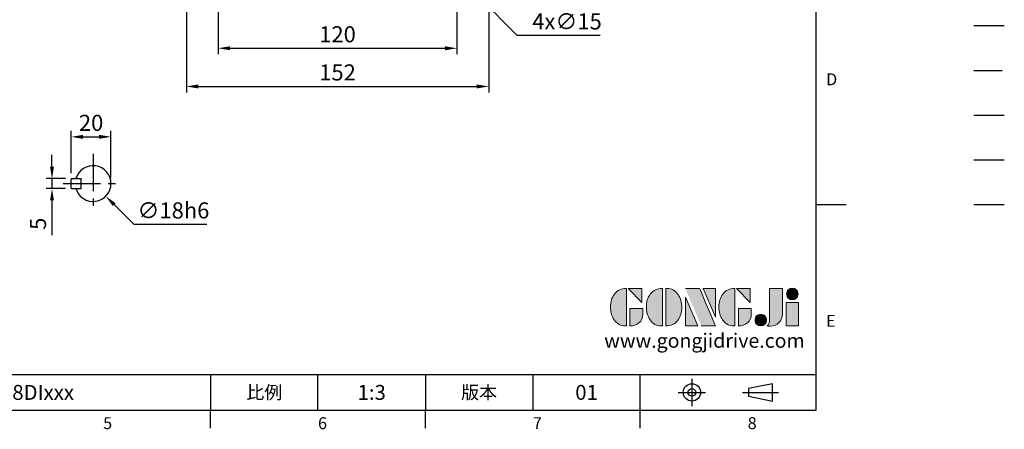
# Model space of a CAD drawing. Extents: x -21 to 920, y -12 to 588.
# Drawn here: x 425 to 920, y -10 to 196 of the extents above; entities that cross this region are included whole.
import ezdxf
from ezdxf.enums import TextEntityAlignment as Align

# ---------------------------------------------------------------- set-up
doc = ezdxf.new("R2010")
doc.units = 0
doc.header["$LTSCALE"] = 15
doc.header["$MEASUREMENT"] = 0
doc.linetypes.add('CENTER', pattern=[2, 1.25, -0.25, 0.25, -0.25])
doc.linetypes.add('PHANTOM', pattern=[63.5, 31.75, -6.35, 6.35, -6.35, 6.35, -6.35])
doc.layers.get('0').update_dxf_attribs({"color": 3, "linetype": 'CONTINUOUS'})
doc.layers.get('DEFPOINTS').update_dxf_attribs({"linetype": 'CONTINUOUS'})
for name, color, linetype in [('CEN', 2, 'CENTER'), ('DIM', 3, 'CONTINUOUS'), ('Layer 1', 7, 'CONTINUOUS'), ('MAIN', 7, 'CONTINUOUS'), ('PHA', 4, 'PHANTOM'), ('QC', 90, 'CONTINUOUS'), ('THIN', 1, 'CONTINUOUS'), ('TXT', 4, 'CONTINUOUS')]:
    doc.layers.add(name, color=color, linetype=linetype)
doc.styles.add('ATTDEF', font='txt')
doc.styles.get("Standard").update_dxf_attribs({"font": 'simplex.shx'})
doc.dimstyles.new('C', dxfattribs={"dimscale": 3, "dimtxt": 2.7, "dimasz": 2, "dimexe": 1, "dimexo": 1, "dimgap": 1, "dimtad": 1, "dimtoh": 1, "dimdec": 4, "dimdsep": 46, "dimtxsty": 'Standard', "dimcen": 0, "dimclrd": 256, "dimclre": 256, "dimclrt": 256, "dimadec": 0, "dimazin": 0, "dimtfac": 0.6, "dimtdec": 4, "dimtofl": 0, "dimtmove": 0, "dimatfit": 3, "dimfxl": 0, "dimtolj": 1, "dimarcsym": 0})
doc.dimstyles.new('L', dxfattribs={"dimscale": 3, "dimtxt": 2.7, "dimasz": 2, "dimexe": 1, "dimexo": 1, "dimgap": 1, "dimtad": 1, "dimdec": 4, "dimdsep": 46, "dimtxsty": 'Standard', "dimcen": 0, "dimclrd": 256, "dimclre": 256, "dimclrt": 256, "dimadec": 0, "dimazin": 0, "dimtfac": 0.6, "dimtdec": 4, "dimtmove": 0, "dimatfit": 3, "dimfxl": 0, "dimtolj": 1, "dimarcsym": 0})

# ---------------------------------------------------------------- blocks, each defined once
blk = doc.blocks.new('*D3')
at = {"layer": 'DEFPOINTS', "color": 0}
for p in [(450.64, 116.53), (440.78, 111.53), (450.64, 111.53)]:
    blk.add_point(p, dxfattribs=at)
at = {"layer": 'DIM', "lineweight": -2}
for p, q in [((440.78, 122.53), (440.78, 128.53)), ((447.64, 116.53), (437.78, 116.53)), ((440.78, 116.53), (440.78, 111.53)), ((447.64, 111.53), (437.78, 111.53)), ((440.78, 105.53), (440.78, 88.13))]:
    blk.add_line(p, q, dxfattribs=at)
at = {"layer": 'DIM'}
for points in [[(439.78, 122.53), (441.78, 122.53), (440.78, 116.53)], [(439.78, 105.53), (441.78, 105.53), (440.78, 111.53)]]:
    blk.add_solid(points, dxfattribs=at)
at = {"layer": 'DIM', "insert": (433.73, 93.83), "char_height": 8.1, "attachment_point": 5, "rotation": 90}
blk.add_mtext('\\A1;5', dxfattribs=at)
blk = doc.blocks.new('*D4')
at = {"layer": 'DEFPOINTS', "color": 0}
for p in [(470.44, 137.54), (450.44, 116.33), (470.44, 114.03)]:
    blk.add_point(p, dxfattribs=at)
at = {"layer": 'DIM', "lineweight": -2}
for p, q in [((450.44, 119.33), (450.44, 140.54)), ((470.44, 117.03), (470.44, 140.54)), ((456.44, 137.54), (464.44, 137.54))]:
    blk.add_line(p, q, dxfattribs=at)
at = {"layer": 'DIM'}
for points in [[(456.44, 138.54), (456.44, 136.54), (450.44, 137.54)], [(464.44, 138.54), (464.44, 136.54), (470.44, 137.54)]]:
    blk.add_solid(points, dxfattribs=at)
at = {"layer": 'DIM', "insert": (460.44, 144.59), "char_height": 8.1, "attachment_point": 5}
blk.add_mtext('\\A1;20', dxfattribs=at)
blk = doc.blocks.new('*D5')
at = {"layer": 'DEFPOINTS', "color": 0}
for p in [(455.06, 120.39), (467.81, 107.68)]:
    blk.add_point(p, dxfattribs=at)
at = {"layer": 'DIM', "lineweight": -2}
for p, q in [((482.04, 93.48), (472.06, 103.44)), ((518.6, 93.48), (482.04, 93.48))]:
    blk.add_line(p, q, dxfattribs=at)
at = {"layer": 'DIM'}
blk.add_solid([(472.76, 104.15), (471.35, 102.73), (467.81, 107.68)], dxfattribs=at)
at = {"layer": 'DIM', "insert": (501.82, 100.53), "char_height": 8.1, "attachment_point": 5}
blk.add_mtext('\\A1;∅18h6', dxfattribs=at)
blk = doc.blocks.new('*D6')
at = {"layer": 'DEFPOINTS', "color": 0}
for p in [(524.32, 208.7), (644.32, 208.7), (644.32, 182.1)]:
    blk.add_point(p, dxfattribs=at)
at = {"layer": 'DIM', "lineweight": -2}
for p, q in [((524.32, 205.7), (524.32, 179.1)), ((644.32, 205.7), (644.32, 179.1)), ((530.32, 182.1), (638.32, 182.1))]:
    blk.add_line(p, q, dxfattribs=at)
at = {"layer": 'DIM'}
for points in [[(530.32, 183.1), (530.32, 181.1), (524.32, 182.1)], [(638.32, 183.1), (638.32, 181.1), (644.32, 182.1)]]:
    blk.add_solid(points, dxfattribs=at)
at = {"layer": 'DIM', "insert": (584.32, 189.15), "char_height": 8.1, "attachment_point": 5}
blk.add_mtext('\\A1;120', dxfattribs=at)
blk = doc.blocks.new('*D7')
at = {"layer": 'DEFPOINTS', "color": 0}
for p in [(508.32, 250.36), (660.32, 250.35), (660.32, 162.9)]:
    blk.add_point(p, dxfattribs=at)
at = {"layer": 'DIM', "lineweight": -2}
for p, q in [((508.32, 247.36), (508.32, 159.9)), ((660.32, 247.35), (660.32, 159.9)), ((514.32, 162.9), (654.32, 162.9))]:
    blk.add_line(p, q, dxfattribs=at)
at = {"layer": 'DIM'}
for points in [[(514.32, 163.9), (514.32, 161.9), (508.32, 162.9)], [(654.32, 163.9), (654.32, 161.9), (660.32, 162.9)]]:
    blk.add_solid(points, dxfattribs=at)
at = {"layer": 'DIM', "insert": (584.32, 169.95), "char_height": 8.1, "attachment_point": 5}
blk.add_mtext('\\A1;152', dxfattribs=at)
blk = doc.blocks.new('*D21')
at = {"layer": 'DEFPOINTS', "color": 0}
for p in [(639.04, 224.53), (649.6, 213.88)]:
    blk.add_point(p, dxfattribs=at)
at = {"layer": 'DIM', "lineweight": -2}
for p, q in [((674.68, 188.55), (653.82, 209.61)), ((716.27, 188.55), (674.68, 188.55))]:
    blk.add_line(p, q, dxfattribs=at)
at = {"layer": 'DIM'}
blk.add_solid([(654.53, 210.32), (653.11, 208.91), (649.6, 213.88)], dxfattribs=at)
at = {"layer": 'DIM', "insert": (699.68, 195.6), "char_height": 8.1, "attachment_point": 5}
blk.add_mtext('\\A1;4x∅15', dxfattribs=at)
blk = doc.blocks.new('A$C7293519B')
at = {"layer": 'MAIN'}
for p, q in [((-10.8, 2.5), (-11, 2.3)), ((-11, -2.3), (-11, 2.3)), ((-10.8, 2.5), (-6.2, 2.5)), ((-7.6, 2.5), (-8.65, 2.5)), ((-7.6, 2.5), (-6, 2.5)), ((-6, -2.5), (-6, 2.5)), ((-10.8, -2.5), (-11, -2.3)), ((-10.8, -2.5), (-6.2, -2.5)), ((-7.6, -2.5), (-6, -2.5))]:
    blk.add_line(p, q, dxfattribs=at)
blk.add_arc((0, 0), 9, 196.1276, 163.8724, dxfattribs=at)
blk = doc.blocks.new('block 2')
at = {"layer": 'Layer 1'}
h = blk.add_hatch(color=156, dxfattribs=at)
h.dxf.hatch_style = 2
edge = h.paths.add_edge_path()
edge.add_spline(control_points=[(206.71, 249.95), (206.71, 252.39), (207.32, 254.41), (208.54, 256.02), (209.9, 257.78), (211.76, 258.67), (214.12, 258.67), (214.12, 258.67), (214.12, 241.24), (214.12, 241.24), (214.12, 241.24), (213.58, 241.24), (213.58, 241.24), (211.47, 241.24), (209.76, 242.19), (208.45, 244.1), (207.29, 245.79), (206.71, 247.74), (206.71, 249.95)], knot_values=[0, 0, 0, 0, 1, 1, 1, 2, 2, 2, 3, 3, 3, 4, 4, 4, 5, 5, 5, 6, 6, 6, 6], degree=3, periodic=0)
h = blk.add_hatch(color=156, dxfattribs=at)
h.dxf.hatch_style = 2
h.paths.add_polyline_path([(221.19, 258.67), (221.19, 252.1), (214.92, 258.67)])
h = blk.add_hatch(color=156, dxfattribs=at)
h.dxf.hatch_style = 2
edge = h.paths.add_edge_path()
edge.add_spline(control_points=[(223.34, 249.95), (223.34, 252.39), (223.95, 254.41), (225.17, 256.02), (226.53, 257.78), (228.39, 258.67), (230.75, 258.67), (230.75, 258.67), (230.75, 241.24), (230.75, 241.24), (230.75, 241.24), (230.2, 241.24), (230.2, 241.24), (228.07, 241.24), (226.35, 242.19), (225.06, 244.1), (223.91, 245.78), (223.34, 247.73), (223.34, 249.95)], knot_values=[0, 0, 0, 0, 1, 1, 1, 2, 2, 2, 3, 3, 3, 4, 4, 4, 5, 5, 5, 6, 6, 6, 6], degree=3, periodic=0)
h = blk.add_hatch(color=156, dxfattribs=at)
h.dxf.hatch_style = 2
edge = h.paths.add_edge_path()
edge.add_spline(control_points=[(232.38, 258.67), (232.38, 258.67), (232.93, 258.67), (232.93, 258.67), (235.03, 258.67), (236.74, 257.72), (238.05, 255.81), (239.21, 254.12), (239.79, 252.17), (239.79, 249.95), (239.79, 247.51), (239.18, 245.49), (237.96, 243.89), (236.6, 242.12), (234.74, 241.24), (232.38, 241.24), (232.38, 241.24), (232.38, 258.67), (232.38, 258.67)], knot_values=[0, 0, 0, 0, 1, 1, 1, 2, 2, 2, 3, 3, 3, 4, 4, 4, 5, 5, 5, 6, 6, 6, 6], degree=3, periodic=0)
h = blk.add_hatch(color=156, dxfattribs=at)
h.dxf.hatch_style = 2
edge = h.paths.add_edge_path()
edge.add_spline(control_points=[(241.44, 258.67), (241.44, 258.67), (247.98, 258.67), (247.98, 258.67), (248.74, 257.05), (255.32, 241.24), (255.32, 241.24), (255.32, 241.24), (248.78, 241.24), (248.78, 241.24)], knot_values=[0, 0, 0, 0, 0.352778, 0.352778, 0.352778, 0.705556, 0.705556, 0.705556, 1.058333, 1.058333, 1.058333, 1.058333], degree=3, periodic=0)
edge.add_line((248.78, 241.24), (241.44, 258.67))
h = blk.add_hatch(color=156, dxfattribs=at)
h.dxf.hatch_style = 2
h.paths.add_polyline_path([(255.32, 258.67), (255.32, 245.36), (249.6, 258.67)])
h = blk.add_hatch(color=156, dxfattribs=at)
h.dxf.hatch_style = 2
edge = h.paths.add_edge_path()
edge.add_spline(control_points=[(256.94, 249.95), (256.94, 252.39), (257.55, 254.41), (258.77, 256.02), (260.13, 257.78), (261.99, 258.67), (264.35, 258.67), (264.35, 258.67), (264.35, 241.24), (264.35, 241.24), (264.35, 241.24), (263.8, 241.24), (263.8, 241.24), (261.7, 241.24), (259.99, 242.19), (258.68, 244.1), (257.52, 245.79), (256.94, 247.74), (256.94, 249.95)], knot_values=[0, 0, 0, 0, 1, 1, 1, 2, 2, 2, 3, 3, 3, 4, 4, 4, 5, 5, 5, 6, 6, 6, 6], degree=3, periodic=0)
h = blk.add_hatch(color=156, dxfattribs=at)
h.dxf.hatch_style = 2
h.paths.add_polyline_path([(271.42, 258.67), (271.42, 252.1), (265.15, 258.67)])
h = blk.add_hatch(color=156, dxfattribs=at)
h.dxf.hatch_style = 2
edge = h.paths.add_edge_path()
edge.add_spline(control_points=[(279.19, 241.24), (279.6, 241.56), (279.91, 241.96), (280.11, 242.43), (280.32, 242.9), (280.42, 243.42), (280.42, 243.98), (280.42, 243.98), (280.42, 258.67), (280.42, 258.67), (280.42, 258.67), (286.42, 258.67), (286.42, 258.67), (286.42, 258.67), (286.42, 246.68), (286.42, 246.68), (286.42, 245.22), (285.86, 243.93), (284.76, 242.81), (283.65, 241.69), (282.37, 241.12), (280.93, 241.12), (280.64, 241.12), (280.35, 241.13), (280.06, 241.15), (279.77, 241.16), (279.48, 241.19), (279.19, 241.24)], knot_values=[0, 0, 0, 0, 1, 1, 1, 2, 2, 2, 3, 3, 3, 4, 4, 4, 5, 5, 5, 6, 6, 6, 7, 7, 7, 8, 8, 8, 9, 9, 9, 9], degree=3, periodic=0)
h = blk.add_hatch(color=156, dxfattribs=at)
h.dxf.hatch_style = 2
edge = h.paths.add_edge_path()
edge.add_spline(control_points=[(293.62, 256.03), (293.62, 255.21), (293.36, 254.57), (292.84, 254.1), (292.32, 253.63), (291.7, 253.4), (290.98, 253.4), (290.25, 253.4), (289.62, 253.63), (289.1, 254.1), (288.58, 254.57), (288.32, 255.22), (288.32, 256.06), (288.32, 256.92), (288.58, 257.57), (289.09, 258.02), (289.6, 258.47), (290.23, 258.7), (290.98, 258.7), (291.7, 258.7), (292.32, 258.46), (292.84, 257.99), (293.36, 257.53), (293.62, 256.87), (293.62, 256.03)], knot_values=[0, 0, 0, 0, 1, 1, 1, 2, 2, 2, 3, 3, 3, 4, 4, 4, 5, 5, 5, 6, 6, 6, 7, 7, 7, 8, 8, 8, 8], degree=3, periodic=0)
h = blk.add_hatch(color=156, dxfattribs=at)
h.dxf.hatch_style = 2
h.paths.add_polyline_path([(241.44, 254.52), (247.15, 241.24), (241.44, 241.24)])
h = blk.add_hatch(color=156, dxfattribs=at)
h.dxf.hatch_style = 2
h.paths.add_polyline_path([(288.18, 252.09), (293.79, 252.09), (293.79, 241.35), (288.18, 241.35)])
h = blk.add_hatch(color=156, dxfattribs=at)
h.dxf.hatch_style = 2
edge = h.paths.add_edge_path()
edge.add_spline(control_points=[(215.75, 249.38), (215.75, 249.38), (221.74, 249.38), (221.74, 249.38), (221.74, 249.38), (221.74, 246.67), (221.74, 246.67), (221.74, 245.03), (221.14, 243.7), (219.93, 242.68), (218.81, 241.72), (217.41, 241.24), (215.75, 241.24), (215.75, 241.24), (215.75, 249.38), (215.75, 249.38)], knot_values=[0, 0, 0, 0, 1, 1, 1, 2, 2, 2, 3, 3, 3, 4, 4, 4, 5, 5, 5, 5], degree=3, periodic=0)
h = blk.add_hatch(color=156, dxfattribs=at)
h.dxf.hatch_style = 2
edge = h.paths.add_edge_path()
edge.add_spline(control_points=[(265.97, 249.38), (265.97, 249.38), (271.97, 249.38), (271.97, 249.38), (271.97, 249.38), (271.97, 246.67), (271.97, 246.67), (271.97, 245.03), (271.36, 243.7), (270.16, 242.68), (269.03, 241.72), (267.63, 241.24), (265.97, 241.24), (265.97, 241.24), (265.97, 249.38), (265.97, 249.38)], knot_values=[0, 0, 0, 0, 1, 1, 1, 2, 2, 2, 3, 3, 3, 4, 4, 4, 5, 5, 5, 5], degree=3, periodic=0)
h = blk.add_hatch(color=156, dxfattribs=at)
h.dxf.hatch_style = 2
edge = h.paths.add_edge_path()
edge.add_spline(control_points=[(279, 243.96), (279, 243.18), (278.76, 242.54), (278.27, 242.05), (277.78, 241.57), (277.14, 241.32), (276.35, 241.32), (275.57, 241.32), (274.93, 241.57), (274.44, 242.05), (273.95, 242.54), (273.7, 243.19), (273.7, 243.98), (273.7, 244.77), (273.95, 245.4), (274.44, 245.89), (274.93, 246.38), (275.57, 246.62), (276.35, 246.62), (277.14, 246.62), (277.78, 246.38), (278.27, 245.89), (278.76, 245.4), (279, 244.76), (279, 243.96)], knot_values=[0, 0, 0, 0, 1, 1, 1, 2, 2, 2, 3, 3, 3, 4, 4, 4, 5, 5, 5, 6, 6, 6, 7, 7, 7, 8, 8, 8, 8], degree=3, periodic=0)
at = {"layer": 'Layer 1', "color": 156, "lineweight": 0}
for points in [[(221.19, 258.67), (221.19, 252.1), (214.92, 258.67), (221.19, 258.67)], [(255.32, 258.67), (255.32, 245.36), (249.6, 258.67), (255.32, 258.67)], [(271.42, 258.67), (271.42, 252.1), (265.15, 258.67), (271.42, 258.67)], [(241.44, 254.52), (247.15, 241.24), (241.44, 241.24), (241.44, 254.52)], [(288.18, 252.09), (293.79, 252.09), (293.79, 241.35), (288.18, 241.35), (288.18, 252.09)]]:
    blk.add_lwpolyline(points, dxfattribs=at)
for points, knots in [([(206.71, 249.95), (206.71, 252.39), (207.32, 254.41), (208.54, 256.02), (209.9, 257.78), (211.76, 258.67), (214.12, 258.67), (214.12, 258.67), (214.12, 241.24), (214.12, 241.24), (214.12, 241.24), (213.58, 241.24), (213.58, 241.24), (211.47, 241.24), (209.76, 242.19), (208.45, 244.1), (207.29, 245.79), (206.71, 247.74), (206.71, 249.95)], [0, 0, 0, 0, 1, 1, 1, 2, 2, 2, 3, 3, 3, 4, 4, 4, 5, 5, 5, 6, 6, 6, 6]), ([(223.34, 249.95), (223.34, 252.39), (223.95, 254.41), (225.17, 256.02), (226.53, 257.78), (228.39, 258.67), (230.75, 258.67), (230.75, 258.67), (230.75, 241.24), (230.75, 241.24), (230.75, 241.24), (230.2, 241.24), (230.2, 241.24), (228.07, 241.24), (226.35, 242.19), (225.06, 244.1), (223.91, 245.78), (223.34, 247.73), (223.34, 249.95)], [0, 0, 0, 0, 1, 1, 1, 2, 2, 2, 3, 3, 3, 4, 4, 4, 5, 5, 5, 6, 6, 6, 6]), ([(232.38, 258.67), (232.38, 258.67), (232.93, 258.67), (232.93, 258.67), (235.03, 258.67), (236.74, 257.72), (238.05, 255.81), (239.21, 254.12), (239.79, 252.17), (239.79, 249.95), (239.79, 247.51), (239.18, 245.49), (237.96, 243.89), (236.6, 242.12), (234.74, 241.24), (232.38, 241.24), (232.38, 241.24), (232.38, 258.67), (232.38, 258.67)], [0, 0, 0, 0, 1, 1, 1, 2, 2, 2, 3, 3, 3, 4, 4, 4, 5, 5, 5, 6, 6, 6, 6]), ([(241.44, 258.67), (241.44, 258.67), (247.98, 258.67), (247.98, 258.67), (248.74, 257.05), (255.32, 241.24), (255.32, 241.24), (255.32, 241.24), (248.78, 241.24), (248.78, 241.24)], [0, 0, 0, 0, 1, 1, 1, 2, 2, 2, 3, 3, 3, 3]), ([(256.94, 249.95), (256.94, 252.39), (257.55, 254.41), (258.77, 256.02), (260.13, 257.78), (261.99, 258.67), (264.35, 258.67), (264.35, 258.67), (264.35, 241.24), (264.35, 241.24), (264.35, 241.24), (263.8, 241.24), (263.8, 241.24), (261.7, 241.24), (259.99, 242.19), (258.68, 244.1), (257.52, 245.79), (256.94, 247.74), (256.94, 249.95)], [0, 0, 0, 0, 1, 1, 1, 2, 2, 2, 3, 3, 3, 4, 4, 4, 5, 5, 5, 6, 6, 6, 6]), ([(279.19, 241.24), (279.6, 241.56), (279.91, 241.96), (280.11, 242.43), (280.32, 242.9), (280.42, 243.42), (280.42, 243.98), (280.42, 243.98), (280.42, 258.67), (280.42, 258.67), (280.42, 258.67), (286.42, 258.67), (286.42, 258.67), (286.42, 258.67), (286.42, 246.68), (286.42, 246.68), (286.42, 245.22), (285.86, 243.93), (284.76, 242.81), (283.65, 241.69), (282.37, 241.12), (280.93, 241.12), (280.64, 241.12), (280.35, 241.13), (280.06, 241.15), (279.77, 241.16), (279.48, 241.19), (279.19, 241.24)], [0, 0, 0, 0, 1, 1, 1, 2, 2, 2, 3, 3, 3, 4, 4, 4, 5, 5, 5, 6, 6, 6, 7, 7, 7, 8, 8, 8, 9, 9, 9, 9]), ([(293.62, 256.03), (293.62, 255.21), (293.36, 254.57), (292.84, 254.1), (292.32, 253.63), (291.7, 253.4), (290.98, 253.4), (290.25, 253.4), (289.62, 253.63), (289.1, 254.1), (288.58, 254.57), (288.32, 255.22), (288.32, 256.06), (288.32, 256.92), (288.58, 257.57), (289.09, 258.02), (289.6, 258.47), (290.23, 258.7), (290.98, 258.7), (291.7, 258.7), (292.32, 258.46), (292.84, 257.99), (293.36, 257.53), (293.62, 256.87), (293.62, 256.03)], [0, 0, 0, 0, 1, 1, 1, 2, 2, 2, 3, 3, 3, 4, 4, 4, 5, 5, 5, 6, 6, 6, 7, 7, 7, 8, 8, 8, 8]), ([(215.75, 249.38), (215.75, 249.38), (221.74, 249.38), (221.74, 249.38), (221.74, 249.38), (221.74, 246.67), (221.74, 246.67), (221.74, 245.03), (221.14, 243.7), (219.93, 242.68), (218.81, 241.72), (217.41, 241.24), (215.75, 241.24), (215.75, 241.24), (215.75, 249.38), (215.75, 249.38)], [0, 0, 0, 0, 1, 1, 1, 2, 2, 2, 3, 3, 3, 4, 4, 4, 5, 5, 5, 5]), ([(265.97, 249.38), (265.97, 249.38), (271.97, 249.38), (271.97, 249.38), (271.97, 249.38), (271.97, 246.67), (271.97, 246.67), (271.97, 245.03), (271.36, 243.7), (270.16, 242.68), (269.03, 241.72), (267.63, 241.24), (265.97, 241.24), (265.97, 241.24), (265.97, 249.38), (265.97, 249.38)], [0, 0, 0, 0, 1, 1, 1, 2, 2, 2, 3, 3, 3, 4, 4, 4, 5, 5, 5, 5]), ([(279, 243.96), (279, 243.18), (278.76, 242.54), (278.27, 242.05), (277.78, 241.57), (277.14, 241.32), (276.35, 241.32), (275.57, 241.32), (274.93, 241.57), (274.44, 242.05), (273.95, 242.54), (273.7, 243.19), (273.7, 243.98), (273.7, 244.77), (273.95, 245.4), (274.44, 245.89), (274.93, 246.38), (275.57, 246.62), (276.35, 246.62), (277.14, 246.62), (277.78, 246.38), (278.27, 245.89), (278.76, 245.4), (279, 244.76), (279, 243.96)], [0, 0, 0, 0, 1, 1, 1, 2, 2, 2, 3, 3, 3, 4, 4, 4, 5, 5, 5, 6, 6, 6, 7, 7, 7, 8, 8, 8, 8])]:
    blk.add_open_spline(points, degree=3, knots=knots, dxfattribs=at)
blk = doc.blocks.new('GJA420')
at = {"color": 0}
for p, q in [((275, 0), (275, 192)), ((275, 34.5), (280, 34.5)), ((101.5, 6), (275, 6)), ((173.5, 6), (173.5, 0)), ((173.5, 6), (173.5, 0)), ((191.5, 0), (191.5, 6)), ((209.5, 6), (209.5, 0)), ((209.5, 6), (209.5, 0)), ((227.5, 6), (227.5, 0)), ((245.5, 0), (245.5, 6)), ((0, 0), (275, 0)), ((173.5, -3), (173.5, 0)), ((209.5, -3), (209.5, 0)), ((245.5, -3), (245.5, 0))]:
    blk.add_line(p, q, dxfattribs=at)
at = {"color": 1, "linetype": 'CENTER', "ltscale": 2}
for p, q in [((254.15, 5.3), (254.15, 0.7)), ((251.85, 3), (256.45, 3)), ((262.65, 3), (268.65, 3))]:
    blk.add_line(p, q, dxfattribs=at)
at = {"color": 0}
blk.add_lwpolyline([(263.65, 3.65), (263.65, 2.35), (267.65, 1.54), (267.65, 4.46)], close=True, dxfattribs=at)
for radius in [1.46, 0.645]:
    blk.add_circle((254.15, 3), radius, dxfattribs=at)
at = {"layer": 'DIM'}
blk.add_line((199.5, 0), (199.5, 0), dxfattribs=at)
at = {"layer": 'MAIN'}
blk.add_line((301.37, 64.5), (306.5, 64.5), dxfattribs=at)
at = {"layer": 'PHA', "ltscale": 0.01}
blk.add_line((301.37, 57), (306.5, 57), dxfattribs=at)
at = {"layer": 'QC'}
blk.add_line((301.37, 49.5), (306.5, 49.5), dxfattribs=at)
at = {"layer": 'THIN'}
blk.add_line((301.37, 42), (306.5, 42), dxfattribs=at)
at = {"layer": 'TXT'}
blk.add_line((301.37, 34.5), (306.5, 34.5), dxfattribs=at)
at = {"layer": 'MAIN', "xscale": 0.3616442767764058, "yscale": 0.3616442767764058, "zscale": 0.3616442767764058}
blk.add_blockref('block 2', (165.75, -73.1), dxfattribs=at)
at = {"color": 0}
for s, p in [('D', (276.63, 54.5)), ('E', (276.63, 14)), ('5', (155.5, -3.16)), ('6', (191.5, -3.16)), ('7', (227.5, -3.16)), ('8', (263.5, -3.16))]:
    blk.add_text(s, height=2, dxfattribs=at).set_placement(p)
at = {"color": 0, "char_height": 2.2, "attachment_point": 5}
for s, insert, width in [('{\\fDFKai-SB|b0|i0|c136|p65;比例}', (182.5, 3), 7), ('\\f標楷體|b0|i0|c136|p65;版本', (218.5, 3), 8)]:
    blk.add_mtext(s, dxfattribs=dict(at, insert=insert, width=width))
at = {"color": 4, "style": 'ATTDEF'}
blk.add_attdef('料號', text='', height=2.5, dxfattribs=at).set_placement((120.5, 3), align=Align.MIDDLE_LEFT)
for tag, p in [('比例', (200.5, 3)), ('版本', (236.5, 3))]:
    blk.add_attdef(tag, text='', height=2.5, dxfattribs=at).set_placement(p, align=Align.MIDDLE_CENTER)
at = {"layer": 'TXT', "color": 0, "insert": (256.25, 11.68), "char_height": 2.4, "width": 29.3258, "attachment_point": 5}
blk.add_mtext('{\\fTimes New Roman|b0|i0|c0|p18;\\C256;www.gongjidrive.com}', dxfattribs=at)

msp = doc.modelspace()

# ---------------------------------------------------------------- linework, layer by layer
at = {"layer": 'CEN'}
for p, q in [((461.43599, 129.03274), (461.43599, 99.03274)), ((446.43599, 114.03274), (476.43599, 114.03274))]:
    msp.add_line(p, q, dxfattribs=at)

# ---------------------------------------------------------------- block references
at = {"layer": 'DIM', "xscale": 3, "yscale": 3, "zscale": 3}
msp.add_blockref('GJA420', (0, 0), dxfattribs=at).add_auto_attribs({'版本': '01', '比例': '1:3', '料號': 'TKV070AS018DIxxx'})
at = {"layer": 'MAIN'}
msp.add_blockref('A$C7293519B', (461.43599, 114.03274), dxfattribs=at)

# ---------------------------------------------------------------- dimensions: what is measured, and where the dimension line sits
at = {"layer": 'DIM'}
for base, p1, p2, picture, middle in [((660.31917, 162.90123), (508.31916, 250.36076), (660.31917, 250.35457), '*D7', (584.31917, 169.95123)), ((644.31916, 182.10338), (524.31916, 208.7034), (644.31916, 208.7034), '*D6', (584.31916, 189.15338)), ((470.43599, 137.53857), (450.43599, 116.33274), (470.43599, 114.03274), '*D4', (460.43599, 144.58857))]:
    dim = msp.add_linear_dim(base=base, p1=p1, p2=p2, dimstyle='L', dxfattribs=at)
    dim.commit()
    dim.dimension.update_dxf_attribs({"geometry": picture, "text_midpoint": middle})
dim = msp.add_diameter_dim_2p(p1=(639.04102, 224.53174), p2=(649.5973, 213.87505), text='4x<>', dimstyle='C', dxfattribs=at)
dim.commit()
dim.dimension.update_dxf_attribs({"geometry": '*D21', "text_midpoint": (699.68493, 188.54881), "dimtype": 163})
dim = msp.add_linear_dim(base=(440.78112, 111.53274), p1=(450.63599, 116.53274), p2=(450.63599, 111.53274), angle=90, dimstyle='L', dxfattribs=at)
dim.commit()
dim.dimension.update_dxf_attribs({"geometry": '*D3', "text_midpoint": (433.73112, 93.83274)})
dim = msp.add_diameter_dim_2p(p1=(455.06309, 120.38775), p2=(467.80888, 107.67773), text='<>h6', dimstyle='C', dxfattribs=at)
dim.commit()
dim.dimension.update_dxf_attribs({"geometry": '*D5', "text_midpoint": (501.82026, 100.53486)})

doc.saveas('drawing.dxf')
